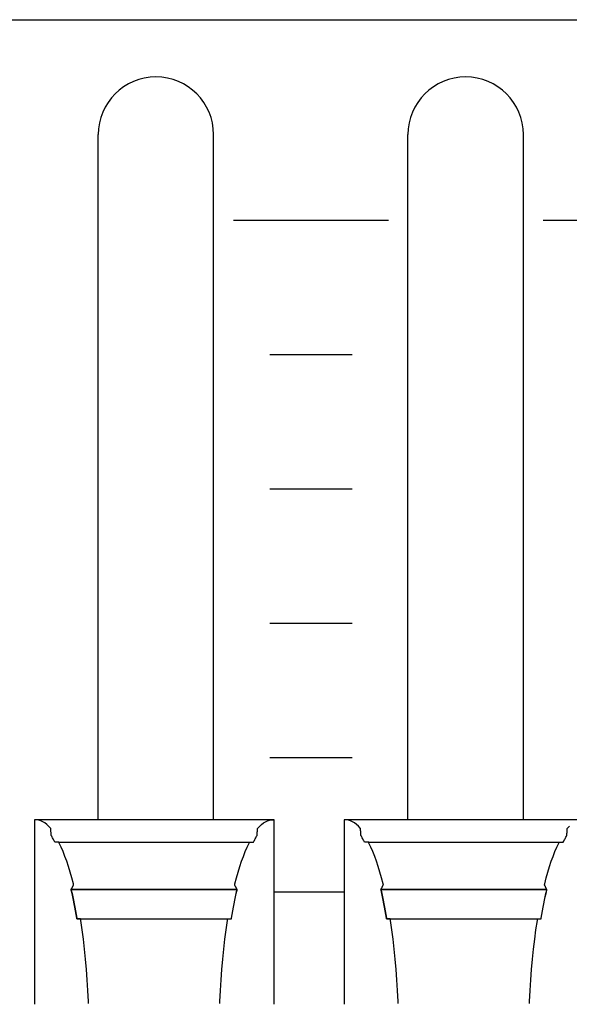
# Model space of a CAD drawing. Extents: x -445 to 455, y -688 to 650.
# Drawn here: x -251 to -236, y -436 to -409 of the extents above; entities that cross this region are included whole.
import ezdxf

# ---------------------------------------------------------------- set-up
doc = ezdxf.new("R2010")
doc.units = 0
doc.header["$LTSCALE"] = 25.4
doc.layers.add('DATA', color=7, linetype='CONTINUOUS')

msp = doc.modelspace()

# ---------------------------------------------------------------- linework, layer by layer
at = {"layer": 'DATA', "color": 7, "linetype": 'CONTINUOUS'}
for p, q in [((-249.015, -430.984), (-249.015, -411.854)), ((-245.795, -430.984), (-245.795, -411.854)), ((-240.375, -430.984), (-240.375, -411.854)), ((-237.155, -430.984), (-237.155, -411.854)), ((-245.245, -414.244), (-240.915, -414.244)), ((-236.605, -414.244), (-232.275, -414.244)), ((-244.23, -417.994), (-241.93, -417.994)), ((-244.23, -421.744), (-241.93, -421.744)), ((-244.23, -425.494), (-241.93, -425.494)), ((-244.23, -429.244), (-241.93, -429.244)), ((-244.109, -430.984), (-250.792, -430.984)), ((-235.469, -430.984), (-242.152, -430.984)), ((-250.115, -431.612), (-244.797, -431.612)), ((-241.475, -431.612), (-236.157, -431.612)), ((-249.769, -432.93), (-245.139, -432.93)), ((-244.116, -432.994), (-242.152, -432.994)), ((-241.129, -432.93), (-236.499, -432.93))]:
    msp.add_line(p, q, dxfattribs=at)
at = {"layer": 'DATA', "color": 7, "linetype": 'CONTINUOUS', "flags": 128}
msp.add_lwpolyline([(-324.561, -411.647, -0.414214), (-321.561, -408.647), (-122.061, -408.647, -0.414214), (-119.061, -411.647), (-119.061, -462.147, -0.414214), (-122.061, -465.147), (-321.561, -465.147, -0.414214), (-324.561, -462.147)], format="xyb", close=True, dxfattribs=at)
for points in [[(-249.286, -436.113), (-249.288, -436.059), (-249.303, -435.753), (-249.321, -435.453), (-249.343, -435.16), (-249.368, -434.873), (-249.396, -434.593), (-249.428, -434.319), (-249.464, -434.052), (-249.503, -433.791), (-249.503, -433.791), (-249.51, -433.747), (-249.51, -433.747), (-249.512, -433.747), (-249.513, -433.747), (-249.516, -433.747), (-249.518, -433.747), (-249.522, -433.747), (-249.525, -433.747), (-249.529, -433.747), (-249.534, -433.747), (-249.539, -433.747), (-249.544, -433.747), (-249.549, -433.747), (-249.555, -433.747), (-249.56, -433.747), (-249.566, -433.747), (-249.572, -433.747), (-249.578, -433.747), (-249.584, -433.747), (-249.59, -433.747), (-249.594, -433.747), (-249.598, -433.747), (-249.602, -433.747), (-249.605, -433.747), (-249.607, -433.747), (-249.609, -433.747), (-249.609, -433.747), (-249.609, -433.747), (-249.612, -433.728), (-249.629, -433.625), (-249.647, -433.524), (-249.666, -433.423), (-249.685, -433.325), (-249.704, -433.228), (-249.724, -433.132), (-249.744, -433.038), (-249.765, -432.946), (-249.765, -432.946), (-249.769, -432.93), (-249.769, -432.93), (-249.768, -432.928), (-249.767, -432.926), (-249.765, -432.923), (-249.763, -432.919), (-249.761, -432.915), (-249.758, -432.91), (-249.756, -432.905), (-249.752, -432.899), (-249.749, -432.892), (-249.745, -432.885), (-249.742, -432.878), (-249.738, -432.871), (-249.734, -432.864), (-249.73, -432.856), (-249.726, -432.848), (-249.722, -432.84), (-249.718, -432.832), (-249.714, -432.825), (-249.711, -432.819), (-249.708, -432.814), (-249.705, -432.809), (-249.703, -432.805), (-249.702, -432.802), (-249.7, -432.8), (-249.7, -432.8), (-249.7, -432.8), (-249.708, -432.77), (-249.752, -432.601), (-249.797, -432.441), (-249.844, -432.287), (-249.892, -432.141), (-249.942, -432.003), (-249.993, -431.872), (-250.046, -431.748), (-250.101, -431.631), (-250.101, -431.631), (-250.11, -431.612), (-250.11, -431.612), (-250.112, -431.612), (-250.114, -431.612), (-250.117, -431.612), (-250.12, -431.612), (-250.124, -431.612), (-250.128, -431.612), (-250.133, -431.612), (-250.138, -431.612), (-250.144, -431.612), (-250.149, -431.612), (-250.156, -431.612), (-250.162, -431.612), (-250.168, -431.612), (-250.175, -431.612), (-250.182, -431.612), (-250.189, -431.612), (-250.196, -431.612), (-250.202, -431.612), (-250.207, -431.612), (-250.212, -431.612), (-250.216, -431.612), (-250.22, -431.612), (-250.222, -431.612), (-250.224, -431.612), (-250.224, -431.612), (-250.224, -431.612), (-250.226, -431.608), (-250.238, -431.584), (-250.251, -431.559), (-250.263, -431.535), (-250.275, -431.511), (-250.287, -431.488), (-250.3, -431.465), (-250.312, -431.442), (-250.325, -431.42), (-250.325, -431.42), (-250.327, -431.417), (-250.327, -431.417), (-250.327, -431.413), (-250.327, -431.408), (-250.328, -431.402), (-250.328, -431.396), (-250.328, -431.387), (-250.329, -431.378), (-250.33, -431.368), (-250.33, -431.356), (-250.331, -431.344), (-250.331, -431.333), (-250.332, -431.322), (-250.333, -431.311), (-250.333, -431.301), (-250.334, -431.291), (-250.334, -431.281), (-250.335, -431.272), (-250.335, -431.263), (-250.336, -431.255), (-250.336, -431.248), (-250.336, -431.242), (-250.337, -431.237), (-250.337, -431.233), (-250.337, -431.23), (-250.337, -431.227), (-250.337, -431.227), (-250.337, -431.227), (-250.346, -431.216), (-250.398, -431.16), (-250.451, -431.112), (-250.505, -431.072), (-250.559, -431.039), (-250.614, -431.013), (-250.669, -430.995), (-250.725, -430.985), (-250.782, -430.982), (-250.782, -430.982), (-250.792, -430.982), (-250.792, -430.982), (-250.792, -431.02), (-250.792, -431.065), (-250.792, -431.115), (-250.792, -431.17), (-250.792, -431.232), (-250.792, -431.298), (-250.792, -431.371), (-250.792, -431.449), (-250.792, -431.529), (-250.792, -431.608), (-250.792, -431.684), (-250.792, -431.759), (-250.792, -431.832), (-250.792, -431.904), (-250.792, -431.973), (-250.792, -432.041), (-250.792, -432.108), (-250.792, -432.177), (-250.792, -432.247), (-250.792, -432.318), (-250.792, -432.389), (-250.792, -432.462), (-250.792, -432.537), (-250.792, -432.612), (-250.792, -432.688), (-250.792, -432.765), (-250.792, -432.842), (-250.792, -432.92), (-250.792, -432.998), (-250.792, -433.077), (-250.792, -433.157), (-250.792, -433.237), (-250.792, -433.317), (-250.792, -433.397), (-250.792, -433.477), (-250.792, -433.558), (-250.792, -433.638), (-250.792, -433.718), (-250.792, -433.799), (-250.792, -433.879), (-250.792, -433.959), (-250.792, -434.039), (-250.792, -434.117), (-250.792, -434.196), (-250.792, -434.274), (-250.792, -434.351), (-250.792, -434.428), (-250.792, -434.504), (-250.792, -434.579), (-250.792, -434.653), (-250.792, -434.726), (-250.792, -434.798), (-250.792, -434.869), (-250.792, -434.939), (-250.792, -435.007), (-250.792, -435.075), (-250.792, -435.141), (-250.792, -435.205), (-250.792, -435.268), (-250.792, -435.329), (-250.792, -435.388), (-250.792, -435.446), (-250.792, -435.502), (-250.792, -435.556), (-250.792, -435.608), (-250.792, -435.659), (-250.792, -435.706), (-250.792, -435.752), (-250.792, -435.796), (-250.792, -435.837), (-250.792, -435.876), (-250.792, -435.912), (-250.792, -435.947), (-250.792, -435.98), (-250.792, -436.01), (-250.792, -436.039), (-250.792, -436.066), (-250.792, -436.09), (-250.792, -436.113), (-250.792, -436.134), (-250.792, -436.134), (-250.792, -436.134)], [(-245.621, -436.111), (-245.62, -436.058), (-245.605, -435.752), (-245.587, -435.452), (-245.565, -435.159), (-245.54, -434.873), (-245.511, -434.592), (-245.479, -434.319), (-245.444, -434.052), (-245.405, -433.791), (-245.405, -433.791), (-245.398, -433.747), (-245.398, -433.747), (-245.396, -433.747), (-245.393, -433.747), (-245.39, -433.747), (-245.387, -433.747), (-245.382, -433.747), (-245.378, -433.747), (-245.372, -433.747), (-245.366, -433.747), (-245.36, -433.747), (-245.354, -433.747), (-245.348, -433.747), (-245.342, -433.747), (-245.337, -433.747), (-245.332, -433.747), (-245.327, -433.747), (-245.322, -433.747), (-245.317, -433.747), (-245.313, -433.747), (-245.31, -433.747), (-245.307, -433.747), (-245.304, -433.747), (-245.302, -433.747), (-245.3, -433.747), (-245.299, -433.747), (-245.299, -433.747), (-245.299, -433.747), (-245.296, -433.728), (-245.278, -433.625), (-245.261, -433.524), (-245.242, -433.423), (-245.223, -433.325), (-245.204, -433.228), (-245.184, -433.132), (-245.164, -433.038), (-245.143, -432.946), (-245.143, -432.946), (-245.139, -432.93), (-245.139, -432.93), (-245.14, -432.928), (-245.141, -432.926), (-245.143, -432.923), (-245.145, -432.919), (-245.147, -432.915), (-245.149, -432.91), (-245.152, -432.905), (-245.155, -432.899), (-245.159, -432.892), (-245.162, -432.885), (-245.166, -432.878), (-245.17, -432.871), (-245.174, -432.864), (-245.178, -432.856), (-245.182, -432.848), (-245.186, -432.84), (-245.19, -432.832), (-245.194, -432.825), (-245.197, -432.819), (-245.2, -432.814), (-245.203, -432.809), (-245.205, -432.805), (-245.206, -432.802), (-245.207, -432.8), (-245.207, -432.8), (-245.207, -432.8), (-245.2, -432.77), (-245.156, -432.601), (-245.111, -432.441), (-245.064, -432.287), (-245.016, -432.141), (-244.966, -432.003), (-244.915, -431.872), (-244.862, -431.748), (-244.807, -431.631), (-244.807, -431.631), (-244.797, -431.612), (-244.797, -431.612), (-244.795, -431.612), (-244.792, -431.612), (-244.789, -431.612), (-244.785, -431.612), (-244.78, -431.612), (-244.774, -431.612), (-244.768, -431.612), (-244.761, -431.612), (-244.754, -431.612), (-244.747, -431.612), (-244.74, -431.612), (-244.734, -431.612), (-244.728, -431.612), (-244.722, -431.612), (-244.716, -431.612), (-244.71, -431.612), (-244.705, -431.612), (-244.7, -431.612), (-244.696, -431.612), (-244.693, -431.612), (-244.689, -431.612), (-244.687, -431.612), (-244.685, -431.612), (-244.684, -431.612), (-244.684, -431.612), (-244.684, -431.612), (-244.681, -431.608), (-244.669, -431.584), (-244.657, -431.559), (-244.645, -431.535), (-244.633, -431.511), (-244.62, -431.488), (-244.608, -431.465), (-244.596, -431.442), (-244.583, -431.42), (-244.583, -431.42), (-244.581, -431.417), (-244.581, -431.417), (-244.581, -431.413), (-244.58, -431.408), (-244.58, -431.402), (-244.58, -431.396), (-244.579, -431.387), (-244.579, -431.378), (-244.578, -431.368), (-244.578, -431.356), (-244.577, -431.344), (-244.576, -431.333), (-244.576, -431.322), (-244.575, -431.311), (-244.575, -431.301), (-244.574, -431.291), (-244.574, -431.281), (-244.573, -431.272), (-244.573, -431.263), (-244.572, -431.255), (-244.572, -431.248), (-244.572, -431.242), (-244.571, -431.237), (-244.571, -431.233), (-244.571, -431.23), (-244.571, -431.227), (-244.571, -431.227), (-244.571, -431.227), (-244.562, -431.216), (-244.509, -431.16), (-244.457, -431.112), (-244.403, -431.072), (-244.349, -431.039), (-244.294, -431.013), (-244.239, -430.995), (-244.183, -430.985), (-244.126, -430.982), (-244.126, -430.982), (-244.116, -430.982), (-244.116, -430.982), (-244.116, -431.02), (-244.116, -431.065), (-244.116, -431.115), (-244.116, -431.17), (-244.116, -431.232), (-244.116, -431.298), (-244.116, -431.371), (-244.116, -431.449), (-244.116, -431.529), (-244.116, -431.608), (-244.116, -431.684), (-244.116, -431.759), (-244.116, -431.832), (-244.116, -431.904), (-244.116, -431.973), (-244.116, -432.041), (-244.116, -432.108), (-244.116, -432.177), (-244.116, -432.247), (-244.116, -432.318), (-244.116, -432.389), (-244.116, -432.462), (-244.116, -432.537), (-244.116, -432.612), (-244.116, -432.688), (-244.116, -432.765), (-244.116, -432.842), (-244.116, -432.92), (-244.116, -432.998), (-244.116, -433.077), (-244.116, -433.157), (-244.116, -433.237), (-244.116, -433.317), (-244.116, -433.397), (-244.116, -433.477), (-244.116, -433.558), (-244.116, -433.638), (-244.116, -433.718), (-244.116, -433.799), (-244.116, -433.879), (-244.116, -433.959), (-244.116, -434.039), (-244.116, -434.117), (-244.116, -434.196), (-244.116, -434.274), (-244.116, -434.351), (-244.116, -434.428), (-244.116, -434.504), (-244.116, -434.579), (-244.116, -434.653), (-244.116, -434.726), (-244.116, -434.798), (-244.116, -434.869), (-244.116, -434.939), (-244.116, -435.007), (-244.116, -435.075), (-244.116, -435.141), (-244.116, -435.205), (-244.116, -435.268), (-244.116, -435.329), (-244.116, -435.388), (-244.116, -435.446), (-244.116, -435.502), (-244.116, -435.556), (-244.116, -435.608), (-244.116, -435.659), (-244.116, -435.706), (-244.116, -435.752), (-244.116, -435.796), (-244.116, -435.837), (-244.116, -435.876), (-244.116, -435.912), (-244.116, -435.947), (-244.116, -435.98), (-244.116, -436.01), (-244.116, -436.039), (-244.116, -436.066), (-244.116, -436.09), (-244.116, -436.113), (-244.116, -436.134), (-244.116, -436.134), (-244.116, -436.134)], [(-240.646, -436.113), (-240.648, -436.059), (-240.663, -435.753), (-240.681, -435.453), (-240.703, -435.16), (-240.728, -434.873), (-240.756, -434.593), (-240.788, -434.319), (-240.824, -434.052), (-240.863, -433.791), (-240.863, -433.791), (-240.87, -433.747), (-240.87, -433.747), (-240.872, -433.747), (-240.873, -433.747), (-240.876, -433.747), (-240.878, -433.747), (-240.882, -433.747), (-240.885, -433.747), (-240.889, -433.747), (-240.894, -433.747), (-240.899, -433.747), (-240.904, -433.747), (-240.909, -433.747), (-240.915, -433.747), (-240.92, -433.747), (-240.926, -433.747), (-240.932, -433.747), (-240.938, -433.747), (-240.944, -433.747), (-240.95, -433.747), (-240.954, -433.747), (-240.958, -433.747), (-240.962, -433.747), (-240.965, -433.747), (-240.967, -433.747), (-240.969, -433.747), (-240.969, -433.747), (-240.969, -433.747), (-240.972, -433.728), (-240.989, -433.625), (-241.007, -433.524), (-241.026, -433.423), (-241.045, -433.325), (-241.064, -433.228), (-241.084, -433.132), (-241.104, -433.038), (-241.125, -432.946), (-241.125, -432.946), (-241.129, -432.93), (-241.129, -432.93), (-241.128, -432.928), (-241.127, -432.926), (-241.125, -432.923), (-241.123, -432.919), (-241.121, -432.915), (-241.118, -432.91), (-241.116, -432.905), (-241.112, -432.899), (-241.109, -432.892), (-241.105, -432.885), (-241.102, -432.878), (-241.098, -432.871), (-241.094, -432.864), (-241.09, -432.856), (-241.086, -432.848), (-241.082, -432.84), (-241.078, -432.832), (-241.074, -432.825), (-241.071, -432.819), (-241.068, -432.814), (-241.065, -432.809), (-241.063, -432.805), (-241.062, -432.802), (-241.06, -432.8), (-241.06, -432.8), (-241.06, -432.8), (-241.068, -432.77), (-241.112, -432.601), (-241.157, -432.441), (-241.204, -432.287), (-241.252, -432.141), (-241.302, -432.003), (-241.353, -431.872), (-241.406, -431.748), (-241.461, -431.631), (-241.461, -431.631), (-241.47, -431.612), (-241.47, -431.612), (-241.472, -431.612), (-241.474, -431.612), (-241.477, -431.612), (-241.48, -431.612), (-241.484, -431.612), (-241.488, -431.612), (-241.493, -431.612), (-241.498, -431.612), (-241.504, -431.612), (-241.509, -431.612), (-241.516, -431.612), (-241.522, -431.612), (-241.528, -431.612), (-241.535, -431.612), (-241.542, -431.612), (-241.549, -431.612), (-241.556, -431.612), (-241.562, -431.612), (-241.567, -431.612), (-241.572, -431.612), (-241.576, -431.612), (-241.58, -431.612), (-241.582, -431.612), (-241.584, -431.612), (-241.584, -431.612), (-241.584, -431.612), (-241.586, -431.608), (-241.598, -431.584), (-241.611, -431.559), (-241.623, -431.535), (-241.635, -431.511), (-241.647, -431.488), (-241.66, -431.465), (-241.672, -431.442), (-241.685, -431.42), (-241.685, -431.42), (-241.687, -431.417), (-241.687, -431.417), (-241.687, -431.413), (-241.687, -431.408), (-241.688, -431.402), (-241.688, -431.396), (-241.688, -431.387), (-241.689, -431.378), (-241.69, -431.368), (-241.69, -431.356), (-241.691, -431.344), (-241.691, -431.333), (-241.692, -431.322), (-241.693, -431.311), (-241.693, -431.301), (-241.694, -431.291), (-241.694, -431.281), (-241.695, -431.272), (-241.695, -431.263), (-241.696, -431.255), (-241.696, -431.248), (-241.696, -431.242), (-241.697, -431.237), (-241.697, -431.233), (-241.697, -431.23), (-241.697, -431.227), (-241.697, -431.227), (-241.697, -431.227), (-241.706, -431.216), (-241.758, -431.16), (-241.811, -431.112), (-241.865, -431.072), (-241.919, -431.039), (-241.974, -431.013), (-242.029, -430.995), (-242.085, -430.985), (-242.142, -430.982), (-242.142, -430.982), (-242.152, -430.982), (-242.152, -430.982), (-242.152, -431.02), (-242.152, -431.065), (-242.152, -431.115), (-242.152, -431.17), (-242.152, -431.232), (-242.152, -431.298), (-242.152, -431.371), (-242.152, -431.449), (-242.152, -431.529), (-242.152, -431.608), (-242.152, -431.684), (-242.152, -431.759), (-242.152, -431.832), (-242.152, -431.904), (-242.152, -431.973), (-242.152, -432.041), (-242.152, -432.108), (-242.152, -432.177), (-242.152, -432.247), (-242.152, -432.318), (-242.152, -432.389), (-242.152, -432.462), (-242.152, -432.537), (-242.152, -432.612), (-242.152, -432.688), (-242.152, -432.765), (-242.152, -432.842), (-242.152, -432.92), (-242.152, -432.998), (-242.152, -433.077), (-242.152, -433.157), (-242.152, -433.237), (-242.152, -433.317), (-242.152, -433.397), (-242.152, -433.477), (-242.152, -433.558), (-242.152, -433.638), (-242.152, -433.718), (-242.152, -433.799), (-242.152, -433.879), (-242.152, -433.959), (-242.152, -434.039), (-242.152, -434.117), (-242.152, -434.196), (-242.152, -434.274), (-242.152, -434.351), (-242.152, -434.428), (-242.152, -434.504), (-242.152, -434.579), (-242.152, -434.653), (-242.152, -434.726), (-242.152, -434.798), (-242.152, -434.869), (-242.152, -434.939), (-242.152, -435.007), (-242.152, -435.075), (-242.152, -435.141), (-242.152, -435.205), (-242.152, -435.268), (-242.152, -435.329), (-242.152, -435.388), (-242.152, -435.446), (-242.152, -435.502), (-242.152, -435.556), (-242.152, -435.608), (-242.152, -435.659), (-242.152, -435.706), (-242.152, -435.752), (-242.152, -435.796), (-242.152, -435.837), (-242.152, -435.876), (-242.152, -435.912), (-242.152, -435.947), (-242.152, -435.98), (-242.152, -436.01), (-242.152, -436.039), (-242.152, -436.066), (-242.152, -436.09), (-242.152, -436.113), (-242.152, -436.134), (-242.152, -436.134), (-242.152, -436.134)], [(-236.981, -436.111), (-236.98, -436.058), (-236.965, -435.752), (-236.947, -435.452), (-236.925, -435.159), (-236.9, -434.873), (-236.871, -434.592), (-236.839, -434.319), (-236.804, -434.052), (-236.765, -433.791), (-236.765, -433.791), (-236.758, -433.747), (-236.758, -433.747), (-236.756, -433.747), (-236.753, -433.747), (-236.75, -433.747), (-236.747, -433.747), (-236.742, -433.747), (-236.738, -433.747), (-236.732, -433.747), (-236.726, -433.747), (-236.72, -433.747), (-236.714, -433.747), (-236.708, -433.747), (-236.702, -433.747), (-236.697, -433.747), (-236.692, -433.747), (-236.687, -433.747), (-236.682, -433.747), (-236.677, -433.747), (-236.673, -433.747), (-236.67, -433.747), (-236.667, -433.747), (-236.664, -433.747), (-236.662, -433.747), (-236.66, -433.747), (-236.659, -433.747), (-236.659, -433.747), (-236.659, -433.747), (-236.656, -433.728), (-236.638, -433.625), (-236.621, -433.524), (-236.602, -433.423), (-236.583, -433.325), (-236.564, -433.228), (-236.544, -433.132), (-236.524, -433.038), (-236.503, -432.946), (-236.503, -432.946), (-236.499, -432.93), (-236.499, -432.93), (-236.5, -432.928), (-236.501, -432.926), (-236.503, -432.923), (-236.505, -432.919), (-236.507, -432.915), (-236.509, -432.91), (-236.512, -432.905), (-236.515, -432.899), (-236.519, -432.892), (-236.522, -432.885), (-236.526, -432.878), (-236.53, -432.871), (-236.534, -432.864), (-236.538, -432.856), (-236.542, -432.848), (-236.546, -432.84), (-236.55, -432.832), (-236.554, -432.825), (-236.557, -432.819), (-236.56, -432.814), (-236.563, -432.809), (-236.565, -432.805), (-236.566, -432.802), (-236.567, -432.8), (-236.567, -432.8), (-236.567, -432.8), (-236.56, -432.77), (-236.516, -432.601), (-236.471, -432.441), (-236.424, -432.287), (-236.376, -432.141), (-236.326, -432.003), (-236.275, -431.872), (-236.222, -431.748), (-236.167, -431.631), (-236.167, -431.631), (-236.157, -431.612), (-236.157, -431.612), (-236.155, -431.612), (-236.152, -431.612), (-236.149, -431.612), (-236.145, -431.612), (-236.14, -431.612), (-236.134, -431.612), (-236.128, -431.612), (-236.121, -431.612), (-236.114, -431.612), (-236.107, -431.612), (-236.1, -431.612), (-236.094, -431.612), (-236.088, -431.612), (-236.082, -431.612), (-236.076, -431.612), (-236.07, -431.612), (-236.065, -431.612), (-236.06, -431.612), (-236.056, -431.612), (-236.053, -431.612), (-236.049, -431.612), (-236.047, -431.612), (-236.045, -431.612), (-236.044, -431.612), (-236.044, -431.612), (-236.044, -431.612), (-236.041, -431.608), (-236.029, -431.584), (-236.017, -431.559), (-236.005, -431.535), (-235.993, -431.511), (-235.98, -431.488), (-235.968, -431.465), (-235.956, -431.442), (-235.943, -431.42), (-235.943, -431.42), (-235.941, -431.417), (-235.941, -431.417), (-235.941, -431.413), (-235.94, -431.408), (-235.94, -431.402), (-235.94, -431.396), (-235.939, -431.387), (-235.939, -431.378), (-235.938, -431.368), (-235.938, -431.356), (-235.937, -431.344), (-235.936, -431.333), (-235.936, -431.322), (-235.935, -431.311), (-235.935, -431.301), (-235.934, -431.291), (-235.934, -431.281), (-235.933, -431.272), (-235.933, -431.263), (-235.932, -431.255), (-235.932, -431.248), (-235.932, -431.242), (-235.931, -431.237), (-235.931, -431.233), (-235.931, -431.23), (-235.931, -431.227), (-235.931, -431.227), (-235.931, -431.227), (-235.922, -431.216), (-235.869, -431.16)], [(-249.769, -432.93), (-249.765, -432.946), (-249.744, -433.038), (-249.724, -433.132), (-249.704, -433.228), (-249.684, -433.325), (-249.666, -433.423), (-249.647, -433.524), (-249.629, -433.625), (-249.612, -433.728), (-249.612, -433.728), (-249.609, -433.747), (-249.609, -433.747), (-249.577, -433.747), (-249.54, -433.747), (-249.498, -433.747), (-249.451, -433.747), (-249.4, -433.747), (-249.344, -433.747), (-249.283, -433.747), (-249.218, -433.747), (-249.151, -433.747), (-249.085, -433.747), (-249.021, -433.747), (-248.958, -433.747), (-248.897, -433.747), (-248.837, -433.747), (-248.779, -433.747), (-248.722, -433.747), (-248.666, -433.747), (-248.609, -433.747), (-248.55, -433.747), (-248.491, -433.747), (-248.431, -433.747), (-248.37, -433.747), (-248.307, -433.747), (-248.244, -433.747), (-248.181, -433.747), (-248.117, -433.747), (-248.052, -433.747), (-247.987, -433.747), (-247.921, -433.747), (-247.855, -433.747), (-247.789, -433.747), (-247.722, -433.747), (-247.654, -433.747), (-247.587, -433.747), (-247.52, -433.747), (-247.453, -433.747), (-247.386, -433.747), (-247.318, -433.747), (-247.251, -433.747), (-247.184, -433.747), (-247.117, -433.747), (-247.05, -433.747), (-246.984, -433.747), (-246.919, -433.747), (-246.854, -433.747), (-246.789, -433.747), (-246.725, -433.747), (-246.661, -433.747), (-246.598, -433.747), (-246.536, -433.747), (-246.475, -433.747), (-246.415, -433.747), (-246.355, -433.747), (-246.297, -433.747), (-246.24, -433.747), (-246.183, -433.747), (-246.128, -433.747), (-246.074, -433.747), (-246.021, -433.747), (-245.97, -433.747), (-245.921, -433.747), (-245.872, -433.747), (-245.825, -433.747), (-245.78, -433.747), (-245.736, -433.747), (-245.694, -433.747), (-245.654, -433.747), (-245.616, -433.747), (-245.58, -433.747), (-245.545, -433.747), (-245.512, -433.747), (-245.482, -433.747), (-245.453, -433.747), (-245.425, -433.747), (-245.4, -433.747), (-245.376, -433.747), (-245.354, -433.747), (-245.333, -433.747), (-245.314, -433.747), (-245.296, -433.747), (-245.296, -433.747), (-245.296, -433.747), (-245.294, -433.729), (-245.276, -433.625), (-245.259, -433.524), (-245.24, -433.423), (-245.222, -433.325), (-245.202, -433.228), (-245.183, -433.132), (-245.163, -433.038), (-245.142, -432.946), (-245.142, -432.946), (-245.138, -432.93), (-245.138, -432.93), (-245.173, -432.93), (-245.213, -432.93), (-245.258, -432.93), (-245.308, -432.93), (-245.363, -432.93), (-245.423, -432.93), (-245.488, -432.93), (-245.558, -432.93), (-245.63, -432.93), (-245.701, -432.93), (-245.77, -432.93), (-245.837, -432.93), (-245.903, -432.93), (-245.967, -432.93), (-246.029, -432.93), (-246.09, -432.93), (-246.151, -432.93), (-246.212, -432.93), (-246.275, -432.93), (-246.339, -432.93), (-246.403, -432.93), (-246.469, -432.93), (-246.536, -432.93), (-246.603, -432.93), (-246.672, -432.93), (-246.741, -432.93), (-246.81, -432.93), (-246.88, -432.93), (-246.95, -432.93), (-247.021, -432.93), (-247.093, -432.93), (-247.165, -432.93), (-247.237, -432.93), (-247.309, -432.93), (-247.381, -432.93), (-247.454, -432.93), (-247.526, -432.93), (-247.598, -432.93), (-247.67, -432.93), (-247.742, -432.93), (-247.814, -432.93), (-247.886, -432.93), (-247.957, -432.93), (-248.027, -432.93), (-248.097, -432.93), (-248.166, -432.93), (-248.235, -432.93), (-248.304, -432.93), (-248.371, -432.93), (-248.438, -432.93), (-248.504, -432.93), (-248.568, -432.93), (-248.632, -432.93), (-248.695, -432.93), (-248.756, -432.93), (-248.817, -432.93), (-248.876, -432.93), (-248.934, -432.93), (-248.99, -432.93), (-249.045, -432.93), (-249.099, -432.93), (-249.15, -432.93), (-249.201, -432.93), (-249.25, -432.93), (-249.297, -432.93), (-249.342, -432.93), (-249.385, -432.93), (-249.426, -432.93), (-249.465, -432.93), (-249.502, -432.93), (-249.537, -432.93), (-249.57, -432.93), (-249.601, -432.93), (-249.63, -432.93), (-249.658, -432.93), (-249.684, -432.93), (-249.708, -432.93), (-249.73, -432.93), (-249.75, -432.93), (-249.769, -432.93), (-249.769, -432.93), (-249.769, -432.93)], [(-241.129, -432.93), (-241.125, -432.946), (-241.104, -433.038), (-241.084, -433.132), (-241.064, -433.228), (-241.044, -433.325), (-241.026, -433.423), (-241.007, -433.524), (-240.989, -433.625), (-240.972, -433.728), (-240.972, -433.728), (-240.969, -433.747), (-240.969, -433.747), (-240.937, -433.747), (-240.9, -433.747), (-240.858, -433.747), (-240.811, -433.747), (-240.76, -433.747), (-240.704, -433.747), (-240.643, -433.747), (-240.578, -433.747), (-240.511, -433.747), (-240.445, -433.747), (-240.381, -433.747), (-240.318, -433.747), (-240.257, -433.747), (-240.197, -433.747), (-240.139, -433.747), (-240.082, -433.747), (-240.026, -433.747), (-239.969, -433.747), (-239.91, -433.747), (-239.851, -433.747), (-239.791, -433.747), (-239.73, -433.747), (-239.667, -433.747), (-239.604, -433.747), (-239.541, -433.747), (-239.477, -433.747), (-239.412, -433.747), (-239.347, -433.747), (-239.281, -433.747), (-239.215, -433.747), (-239.149, -433.747), (-239.082, -433.747), (-239.014, -433.747), (-238.947, -433.747), (-238.88, -433.747), (-238.813, -433.747), (-238.746, -433.747), (-238.678, -433.747), (-238.611, -433.747), (-238.544, -433.747), (-238.477, -433.747), (-238.41, -433.747), (-238.344, -433.747), (-238.279, -433.747), (-238.214, -433.747), (-238.149, -433.747), (-238.085, -433.747), (-238.021, -433.747), (-237.958, -433.747), (-237.896, -433.747), (-237.835, -433.747), (-237.775, -433.747), (-237.715, -433.747), (-237.657, -433.747), (-237.6, -433.747), (-237.543, -433.747), (-237.488, -433.747), (-237.434, -433.747), (-237.381, -433.747), (-237.33, -433.747), (-237.281, -433.747), (-237.232, -433.747), (-237.185, -433.747), (-237.14, -433.747), (-237.096, -433.747), (-237.054, -433.747), (-237.014, -433.747), (-236.976, -433.747), (-236.94, -433.747), (-236.905, -433.747), (-236.872, -433.747), (-236.842, -433.747), (-236.813, -433.747), (-236.785, -433.747), (-236.76, -433.747), (-236.736, -433.747), (-236.714, -433.747), (-236.693, -433.747), (-236.674, -433.747), (-236.656, -433.747), (-236.656, -433.747), (-236.656, -433.747), (-236.654, -433.729), (-236.636, -433.625), (-236.619, -433.524), (-236.6, -433.423), (-236.582, -433.325), (-236.562, -433.228), (-236.543, -433.132), (-236.523, -433.038), (-236.502, -432.946), (-236.502, -432.946), (-236.498, -432.93), (-236.498, -432.93), (-236.533, -432.93), (-236.573, -432.93), (-236.618, -432.93), (-236.668, -432.93), (-236.723, -432.93), (-236.783, -432.93), (-236.848, -432.93), (-236.918, -432.93), (-236.99, -432.93), (-237.061, -432.93), (-237.13, -432.93), (-237.197, -432.93), (-237.263, -432.93), (-237.327, -432.93), (-237.389, -432.93), (-237.45, -432.93), (-237.511, -432.93), (-237.572, -432.93), (-237.635, -432.93), (-237.699, -432.93), (-237.763, -432.93), (-237.829, -432.93), (-237.896, -432.93), (-237.963, -432.93), (-238.032, -432.93), (-238.101, -432.93), (-238.17, -432.93), (-238.24, -432.93), (-238.31, -432.93), (-238.381, -432.93), (-238.453, -432.93), (-238.525, -432.93), (-238.597, -432.93), (-238.669, -432.93), (-238.741, -432.93), (-238.814, -432.93), (-238.886, -432.93), (-238.958, -432.93), (-239.03, -432.93), (-239.102, -432.93), (-239.174, -432.93), (-239.246, -432.93), (-239.317, -432.93), (-239.387, -432.93), (-239.457, -432.93), (-239.526, -432.93), (-239.595, -432.93), (-239.664, -432.93), (-239.731, -432.93), (-239.798, -432.93), (-239.864, -432.93), (-239.928, -432.93), (-239.992, -432.93), (-240.055, -432.93), (-240.116, -432.93), (-240.177, -432.93), (-240.236, -432.93), (-240.294, -432.93), (-240.35, -432.93), (-240.405, -432.93), (-240.459, -432.93), (-240.51, -432.93), (-240.561, -432.93), (-240.61, -432.93), (-240.657, -432.93), (-240.702, -432.93), (-240.745, -432.93), (-240.786, -432.93), (-240.825, -432.93), (-240.862, -432.93), (-240.897, -432.93), (-240.93, -432.93), (-240.961, -432.93), (-240.99, -432.93), (-241.018, -432.93), (-241.044, -432.93), (-241.068, -432.93), (-241.09, -432.93), (-241.11, -432.93), (-241.129, -432.93), (-241.129, -432.93), (-241.129, -432.93)]]:
    msp.add_lwpolyline(points, dxfattribs=at)
at = {"layer": 'DATA', "color": 7, "linetype": 'CONTINUOUS'}
for centre in [(-247.405, -411.854), (-238.765, -411.854)]:
    msp.add_arc(centre, 1.61, 0, 180, dxfattribs=at)

doc.saveas('drawing.dxf')
